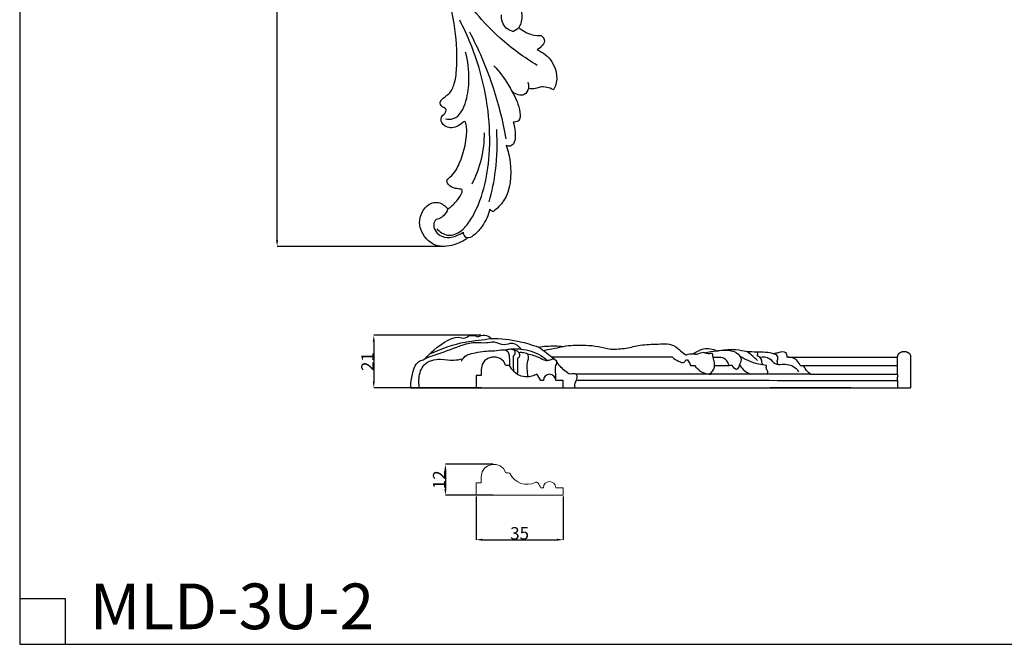
# Model space of a CAD drawing. Units: millimetres. Extents: x -1351 to -560, y -222 to 379.
# Drawn here: x -1351 to -956, y -222 to 29 of the extents above; entities that cross this region are included whole.
import ezdxf

# ---------------------------------------------------------------- set-up
doc = ezdxf.new("R2010")
doc.units = ezdxf.units.MM
doc.header["$MEASUREMENT"] = 0
doc.styles.add('Arial', font='arial.ttf')
doc.dimstyles.new('Default', dxfattribs={"dimtxt": 5, "dimasz": 2.5, "dimexe": 0, "dimexo": 0.5, "dimgap": 0, "dimtad": 1, "dimtoh": 1, "dimdec": 0, "dimzin": 1, "dimdsep": 46, "dimtxsty": 'Arial', "dimcen": 0.5, "dimadec": 0, "dimazin": 0, "dimtfac": 1, "dimtdec": 4, "dimtix": 1, "dimtmove": 1, "dimatfit": 3, "dimfxl": 1, "dimtolj": 1, "dimtzin": 1, "dimarcsym": 0})

# ---------------------------------------------------------------- blocks, each defined once
blk = doc.blocks.new('*D6')
at = {"color": 0, "lineweight": -2, "transparency": 16777216}
for p, q in [((-1160.93, -149.47), (-1180.08, -149.47)), ((-1180.08, -151.97), (-1180.08, -159.35)), ((-1160.93, -161.85), (-1180.08, -161.85))]:
    blk.add_line(p, q, dxfattribs=at)
at = {"color": 0, "transparency": 16777216}
for points in [[(-1180.5, -151.97), (-1179.67, -151.97), (-1180.08, -149.47)], [(-1180.5, -159.35), (-1179.67, -159.35), (-1180.08, -161.85)]]:
    blk.add_solid(points, dxfattribs=at)
at = {"layer": 'Defpoints', "color": 0, "transparency": 16777216}
for p in [(-1160.43, -149.47), (-1180.08, -161.85), (-1160.43, -161.85)]:
    blk.add_point(p, dxfattribs=at)
at = {"color": 0, "transparency": 16777216, "insert": (-1182.59, -155.66), "char_height": 5, "attachment_point": 5, "rotation": 90, "style": 'Arial'}
blk.add_mtext('\\A1;12', dxfattribs=at)
blk = doc.blocks.new('*D7')
at = {"color": 0, "lineweight": -2, "transparency": 16777216}
for p, q in [((-1167.79, -162.35), (-1167.79, -179.72)), ((-1132.79, -162.35), (-1132.79, -179.72)), ((-1165.29, -179.72), (-1135.29, -179.72))]:
    blk.add_line(p, q, dxfattribs=at)
at = {"color": 0, "transparency": 16777216}
for points in [[(-1165.29, -179.3), (-1165.29, -180.13), (-1167.79, -179.72)], [(-1135.29, -179.3), (-1135.29, -180.13), (-1132.79, -179.72)]]:
    blk.add_solid(points, dxfattribs=at)
at = {"layer": 'Defpoints', "color": 0, "transparency": 16777216}
for p in [(-1167.79, -161.85), (-1132.79, -161.85), (-1132.79, -179.72)]:
    blk.add_point(p, dxfattribs=at)
at = {"color": 0, "transparency": 16777216, "insert": (-1150.29, -177.16), "char_height": 5, "attachment_point": 5, "style": 'Arial'}
blk.add_mtext('\\A1;35', dxfattribs=at)
blk = doc.blocks.new('*D9')
at = {"color": 0, "lineweight": -2, "transparency": 16777216}
for p, q in [((-1080.36, 237.97), (-1247.66, 237.97)), ((-1247.66, -59.55), (-1247.66, 235.47)), ((-1180.55, -62.05), (-1247.66, -62.05))]:
    blk.add_line(p, q, dxfattribs=at)
at = {"color": 0, "transparency": 16777216}
for points in [[(-1248.08, 235.47), (-1247.25, 235.47), (-1247.66, 237.97)], [(-1248.08, -59.55), (-1247.25, -59.55), (-1247.66, -62.05)]]:
    blk.add_solid(points, dxfattribs=at)
at = {"layer": 'Defpoints', "color": 0, "transparency": 16777216}
for p in [(-1247.66, 237.97), (-1079.86, 237.97), (-1180.05, -62.05)]:
    blk.add_point(p, dxfattribs=at)
at = {"color": 0, "transparency": 16777216, "insert": (-1250.22, 87.96), "char_height": 5, "attachment_point": 5, "rotation": 90, "style": 'Arial'}
blk.add_mtext('\\A1;300', dxfattribs=at)
blk = doc.blocks.new('*D10')
at = {"color": 0, "lineweight": -2, "transparency": 16777216}
for p, q in [((-1165.92, -97.72), (-1208.85, -97.72)), ((-1208.85, -100.22), (-1208.85, -116.3)), ((-1165.57, -118.8), (-1208.85, -118.8))]:
    blk.add_line(p, q, dxfattribs=at)
at = {"color": 0, "transparency": 16777216}
for points in [[(-1209.27, -100.22), (-1208.43, -100.22), (-1208.85, -97.72)], [(-1209.27, -116.3), (-1208.43, -116.3), (-1208.85, -118.8)]]:
    blk.add_solid(points, dxfattribs=at)
at = {"layer": 'Defpoints', "color": 0, "transparency": 16777216}
for p in [(-1165.42, -97.72), (-1208.85, -118.8), (-1165.07, -118.8)]:
    blk.add_point(p, dxfattribs=at)
at = {"color": 0, "transparency": 16777216, "insert": (-1211.36, -108.26), "char_height": 5, "attachment_point": 5, "rotation": 90, "style": 'Arial'}
blk.add_mtext('\\A1;21', dxfattribs=at)

msp = doc.modelspace()

# ---------------------------------------------------------------- linework, layer by layer
at = {"lineweight": 0}
for p, q in [((-1155.79, -152.85), (-1154.87, -152.85)), ((-1167.79, -161.85), (-1167.79, -156.85)), ((-1167.79, -156.85), (-1165.79, -156.85)), ((-1165.79, -156.85), (-1165.79, -154.43)), ((-1132.79, -161.85), (-1167.79, -161.85)), ((-1141.74, -158.85), (-1140.74, -158.85)), ((-1135.79, -158.85), (-1132.79, -158.85)), ((-1132.79, -158.85), (-1132.79, -161.85))]:
    msp.add_line(p, q, dxfattribs=at)
msp.add_lwpolyline([(-1351.01, -221.67), (-560.97, -221.67), (-560.97, 379.47), (-1351.01, 379.47)], close=True)
for points in [[(-998.52, -115.8), (-998.52, -118.8)], [(-1351.01, -203.35), (-1332.69, -203.35), (-1332.69, -221.67)]]:
    msp.add_lwpolyline(points)
for centre, start, end in [((-1154.87, -153.75), 26.4246, 90), ((-1143.65, -157.51), 32.2402, 116.508)]:
    msp.add_arc(centre, 0.9, start, end, dxfattribs=at)
for points, knots in [([(-1171.59, -13.82), (-1171.65, -13.11), (-1172.14, -11.38), (-1174.46, -13.67), (-1177.52, -15.23), (-1181.81, -13.23), (-1181.9, -10.04), (-1180.41, -8.93), (-1179.42, -7.2), (-1180.72, -6.38), (-1181.72, -5.85), (-1182.37, -4.43), (-1181.28, -2.44), (-1178.2, -1.02), (-1175.92, 4.05), (-1175.25, 13.62), (-1175.83, 25.58), (-1179.78, 41.81), (-1187.77, 59.64), (-1193.87, 84.39), (-1195.09, 112.86), (-1182.8, 138.09), (-1163.06, 144.67), (-1149.42, 140.04), (-1145.17, 129.62), (-1146.15, 123.53), (-1146.8, 121.55)], [0, 0, 0, 0, 2.118512, 2.848907, 8.314607, 12.260711, 14.420177, 16.375158, 18.113271, 18.694519, 20.612857, 21.537497, 23.001511, 26.729402, 31.385265, 38.640454, 55.619856, 66.971272, 88.554618, 114.046914, 142.922473, 173.560866, 189.418184, 201.204835, 213.166267, 219.428161, 219.428161, 219.428161, 219.428161]), ([(-1143.19, 10.59), (-1148.48, 13.73), (-1161, 22.83), (-1174.89, 39.65), (-1181.84, 53.42), (-1184.1, 59.12)], [0, 0, 0, 0, 18.455265, 46.099954, 64.4891, 64.4891, 64.4891, 64.4891]), ([(-1153, 24.22), (-1152.07, 24.58), (-1149.59, 26.07), (-1148.85, 31.78), (-1150.32, 35.84), (-1151.79, 37.85)], [0, 0, 0, 0, 2.992921, 8.055322, 15.522086, 15.522086, 15.522086, 15.522086]), ([(-1183.59, -54.98), (-1182.43, -56.2), (-1179.03, -58.52), (-1173.17, -56), (-1165.61, -45.54), (-1160.48, -22.48), (-1164.14, 5.21), (-1171.15, 22.58), (-1174.34, 28.69)], [0, 0, 0, 0, 5.051538, 10.977894, 16.802115, 43.599281, 78.767259, 99.417953, 99.417953, 99.417953, 99.417953]), ([(-1153, 24.22), (-1153.95, 24.46), (-1156.78, 25.65), (-1157.63, 29), (-1157.58, 30.91)], [0, 0, 0, 0, 2.937398, 8.681215, 8.681215, 8.681215, 8.681215]), ([(-1155.64, -18.86), (-1156.97, -11.56), (-1160.75, 3.13), (-1166.73, 17.08), (-1170.28, 23.9)], [0, 0, 0, 0, 22.257228, 45.318698, 45.318698, 45.318698, 45.318698]), ([(-1150.63, 25.76), (-1149.09, 24.4), (-1146.09, 22.73), (-1142.79, 22.5), (-1141.59, 22.57)], [0, 0, 0, 0, 6.169722, 9.773451, 9.773451, 9.773451, 9.773451]), ([(-1141.59, 22.57), (-1141.07, 22.13), (-1139.25, 20.12), (-1141.78, 17.68), (-1143.19, 16.83)], [0, 0, 0, 0, 2.049786, 7.017119, 7.017119, 7.017119, 7.017119]), ([(-1180.1, -10.89), (-1179.05, -11.05), (-1174.79, -11.12), (-1171.21, -3.49), (-1170.33, 5.55), (-1171.04, 12.32), (-1171.97, 15.88)], [0, 0, 0, 0, 3.192283, 11.837403, 20.612099, 31.636124, 31.636124, 31.636124, 31.636124]), ([(-1143.19, 16.83), (-1140.9, 15.77), (-1135.69, 12), (-1134.61, 4.04), (-1136.67, 0.87), (-1136.74, 0.77)], [0, 0, 0, 0, 7.587418, 18.548074, 18.916374, 18.916374, 18.916374, 18.916374]), ([(-1160.68, 10.44), (-1158.45, 8.08), (-1155.79, 4.66), (-1152.33, -1.75), (-1150.04, -5.97), (-1149.94, -11.88), (-1152.17, -12.27), (-1152.92, -12.27)], [0, 0, 0, 0, 9.75049, 12.884702, 21.698821, 25.111595, 27.36302, 27.36302, 27.36302, 27.36302]), ([(-1146.97, 3.89), (-1146.69, 3.09), (-1146.47, 1.21), (-1148.58, -2.36), (-1151.9, -1), (-1153.25, -0.05)], [0, 0, 0, 0, 2.555744, 5.520664, 10.456344, 10.456344, 10.456344, 10.456344]), ([(-1136.74, 0.77), (-1137.52, 1.24), (-1139.25, 1.9), (-1141.8, 2.03), (-1144.15, 1.03), (-1145.83, 1.16), (-1146.78, 1.34)], [0, 0, 0, 0, 2.743029, 5.46942, 7.395604, 10.296851, 10.296851, 10.296851, 10.296851]), ([(-1173.94, -39.05), (-1174.64, -39.05), (-1176.37, -38.77), (-1178.47, -37.94), (-1179.99, -35.69), (-1176.66, -33.15), (-1173.04, -26.53), (-1171.26, -18.9), (-1171.59, -13.82)], [0, 0, 0, 0, 2.122707, 5.189324, 6.739636, 9.000427, 15.461211, 30.74304, 30.74304, 30.74304, 30.74304]), ([(-1162.51, -44.17), (-1161.35, -40.05), (-1159.4, -30.47), (-1159.13, -20.66), (-1159.5, -15.21)], [0, 0, 0, 0, 12.84171, 29.218252, 29.218252, 29.218252, 29.218252]), ([(-1152.92, -12.27), (-1152.16, -14.11), (-1151.87, -17.07), (-1152.3, -20.68), (-1154.05, -22.06), (-1155.19, -21.76), (-1155.64, -21.52)], [0, 0, 0, 0, 5.973627, 8.766051, 10.40504, 11.93201, 11.93201, 11.93201, 11.93201]), ([(-1169.34, -37), (-1167.73, -33.84), (-1165.22, -27.13), (-1164.4, -20.01), (-1164.39, -16.46)], [0, 0, 0, 0, 10.623541, 21.27572, 21.27572, 21.27572, 21.27572]), ([(-1155.64, -21.52), (-1154.89, -23.71), (-1153.36, -31.01), (-1153.97, -41.66), (-1159.32, -46.89), (-1160.93, -48.13)], [0, 0, 0, 0, 6.948216, 22.589427, 28.684103, 28.684103, 28.684103, 28.684103]), ([(-1179.08, -47.04), (-1177.9, -46.22), (-1175.73, -44.2), (-1173.83, -41.59), (-1173.26, -39.8), (-1173.38, -39.17), (-1173.79, -39.06), (-1173.94, -39.05)], [0, 0, 0, 0, 4.308358, 8.891938, 9.317713, 10.024482, 10.461792, 10.461792, 10.461792, 10.461792]), ([(-1171.18, -58.62), (-1172.82, -59.88), (-1176.89, -61.9), (-1184.86, -62.71), (-1189.77, -57.17), (-1190.92, -50.7), (-1188.38, -45.23), (-1182.41, -43.82), (-1180.14, -45.93), (-1179.08, -47.04), (-1179.08, -47.04)], [0, 0, 0, 0, 6.197738, 13.506252, 22.276527, 24.886613, 33.286388, 36.973223, 41.540131, 41.555146, 41.555146, 41.555146, 41.555146]), ([(-1179.08, -47.04), (-1179.46, -48.05), (-1180.5, -49.61), (-1182.31, -50.92), (-1184.26, -51.25), (-1185.49, -54.69), (-1180.91, -59.95), (-1175.43, -57.95), (-1173, -56.39)], [0, 0, 0, 0, 3.239982, 5.417761, 6.565129, 8.882693, 14.503188, 23.156153, 23.156153, 23.156153, 23.156153]), ([(-1162.24, -47.09), (-1162.83, -49.53), (-1164.53, -53.33), (-1167.78, -56.96), (-1170, -58.59), (-1171.07, -58.62), (-1171.18, -58.62)], [0, 0, 0, 0, 7.555872, 11.990847, 14.852858, 15.189163, 15.189163, 15.189163, 15.189163]), ([(-1160.93, -48.13), (-1161.4, -47.92), (-1161.88, -47.57), (-1162.21, -47.12), (-1162.24, -47.09)], [0, 0, 0, 0, 1.537284, 1.680368, 1.680368, 1.680368, 1.680368]), ([(-1173, -56.39), (-1172.96, -56.86), (-1172.65, -57.9), (-1171.7, -58.46), (-1171.18, -58.62)], [0, 0, 0, 0, 1.422075, 3.035287, 3.035287, 3.035287, 3.035287]), ([(-1194, -118.74), (-1194.13, -117.18), (-1192.64, -107.61), (-1188.69, -108.07), (-1185.88, -104.16), (-1176.4, -97.03), (-1172.56, -99.3), (-1170.22, -97.45), (-1168.16, -97.67), (-1167.13, -98.35)], [0, 0, 0, 0, 7.710101, 14.957804, 20.2006, 29.767088, 32.879802, 34.680794, 38.197345, 38.197345, 38.197345, 38.197345]), ([(-1167.13, -98.35), (-1166.28, -97.83), (-1164.23, -97.14), (-1162.43, -98.3), (-1161.77, -98.97)], [0, 0, 0, 0, 2.986924, 5.796933, 5.796933, 5.796933, 5.796933]), ([(-1187.8, -106.88), (-1184.61, -105.6), (-1177.98, -103.62), (-1170.03, -99.96), (-1164.03, -100.93), (-1160.19, -99.84), (-1156.78, -102.22), (-1152.81, -99.95), (-1150.57, -102.14), (-1149.78, -103.26)], [0, 0, 0, 0, 10.309037, 21.034434, 25.024402, 28.259566, 32.451944, 35.894745, 40.01012, 40.01012, 40.01012, 40.01012]), ([(-1186.36, -105.19), (-1180.83, -102.81), (-1173.96, -100.19), (-1164.76, -99.5), (-1161.77, -98.97)], [0, 0, 0, 0, 14.258153, 24.723931, 24.723931, 24.723931, 24.723931]), ([(-1161.77, -98.97), (-1157.96, -98.98), (-1151.47, -99.67), (-1145.26, -101.52), (-1142.77, -102.46)], [0, 0, 0, 0, 11.433509, 19.392952, 19.392952, 19.392952, 19.392952]), ([(-1142.77, -102.46), (-1140.57, -102.09), (-1137.23, -101.84), (-1133.91, -102.05), (-1132.81, -102.17)], [0, 0, 0, 0, 6.682364, 9.981625, 9.981625, 9.981625, 9.981625]), ([(-1131.7, -101.96), (-1129.07, -101.63), (-1123, -101.39), (-1116.98, -102.41), (-1113.72, -103.33)], [0, 0, 0, 0, 7.959744, 18.12919, 18.12919, 18.12919, 18.12919]), ([(-1113.72, -103.33), (-1111.64, -103.29), (-1107.64, -103.06), (-1101.45, -101.37), (-1097.1, -101.26), (-1094.7, -101.32)], [0, 0, 0, 0, 6.218578, 11.95917, 19.161709, 19.161709, 19.161709, 19.161709]), ([(-1094.7, -101.32), (-1092.18, -100.91), (-1088.04, -100.79), (-1083.31, -106.53), (-1082.7, -105.09), (-1080.83, -105.19)], [0, 0, 0, 0, 7.225586, 12.898312, 15.275049, 15.275049, 15.275049, 15.275049]), ([(-1080.83, -105.19), (-1079.07, -104.22), (-1076.37, -102.46), (-1072.67, -103.17), (-1071.05, -103.91)], [0, 0, 0, 0, 4.523475, 9.945469, 9.945469, 9.945469, 9.945469]), ([(-1173.63, -108.02), (-1173.14, -107.08), (-1171.79, -105.41), (-1168.51, -104.93), (-1164.26, -103.74), (-1160.08, -104.16), (-1155.03, -102.95), (-1154.29, -106.8), (-1154.3, -108.76), (-1154.31, -109.8)], [0, 0, 0, 0, 3.166179, 5.854914, 9.669739, 16.210097, 19.370154, 22.396002, 25.612494, 25.612494, 25.612494, 25.612494]), ([(-1156.33, -103.48), (-1154.18, -103.1), (-1149.14, -102.94), (-1143.08, -104.67), (-1139.97, -107.06), (-1139.17, -107.79)], [0, 0, 0, 0, 6.55886, 14.968482, 18.219318, 18.219318, 18.219318, 18.219318]), ([(-1155.65, -103.66), (-1155.15, -103.37), (-1153.97, -102.99), (-1152.79, -103.41), (-1152.28, -103.72)], [0, 0, 0, 0, 1.719621, 3.513957, 3.513957, 3.513957, 3.513957]), ([(-1152.7, -105.91), (-1152.45, -105.69), (-1151.92, -105.03), (-1152.09, -104.14), (-1152.28, -103.72)], [0, 0, 0, 0, 0.985943, 2.373682, 2.373682, 2.373682, 2.373682]), ([(-1152.28, -103.72), (-1151.9, -103.74), (-1151.25, -103.91), (-1150.79, -104.38), (-1150.65, -104.6)], [0, 0, 0, 0, 1.138429, 1.90947, 1.90947, 1.90947, 1.90947]), ([(-1151, -106.85), (-1150.64, -106.63), (-1149.87, -105.91), (-1150.36, -104.95), (-1150.65, -104.6)], [0, 0, 0, 0, 1.261693, 2.627426, 2.627426, 2.627426, 2.627426]), ([(-1150.65, -104.6), (-1150.14, -104.52), (-1148.92, -104.47), (-1147.73, -104.83), (-1147.09, -105.14)], [0, 0, 0, 0, 1.527207, 3.639128, 3.639128, 3.639128, 3.639128]), ([(-1146.83, -114.42), (-1147.19, -112.3), (-1147.62, -109.5), (-1146.48, -106.42), (-1146.9, -105.47), (-1147.09, -105.14)], [0, 0, 0, 0, 6.437143, 8.23863, 9.376932, 9.376932, 9.376932, 9.376932]), ([(-1147.09, -105.14), (-1145.49, -105.53), (-1143.03, -106.11), (-1140.61, -107.67), (-1139.45, -107.77), (-1139.17, -107.79)], [0, 0, 0, 0, 4.94511, 7.542501, 8.378909, 8.378909, 8.378909, 8.378909]), ([(-1088.93, -106.54), (-1088.22, -107.2), (-1086.83, -107.86), (-1084.27, -109.25), (-1083.15, -106.4), (-1081.98, -108.89), (-1081.72, -109.8)], [0, 0, 0, 0, 2.89212, 5.219183, 6.489694, 9.320337, 9.320337, 9.320337, 9.320337]), ([(-1074.1, -113.26), (-1073.61, -112.94), (-1072.26, -111.77), (-1071.66, -108.88), (-1072.74, -106.98), (-1072.62, -104.62), (-1074.56, -105.53), (-1076.47, -104.03), (-1078.75, -105.62), (-1080.3, -105.31), (-1080.83, -105.19)], [0, 0, 0, 0, 1.752934, 5.282181, 7.425244, 9.037712, 10.036167, 12.386365, 15.382291, 17.009472, 17.009472, 17.009472, 17.009472]), ([(-1076.02, -104.71), (-1074.39, -104.33), (-1072.38, -104.01), (-1070.37, -103.86), (-1070.02, -103.83)], [0, 0, 0, 0, 5.035656, 6.067136, 6.067136, 6.067136, 6.067136]), ([(-1070.02, -103.83), (-1067.85, -103.41), (-1064.12, -103.19), (-1060.47, -103.87), (-1059.05, -104.27)], [0, 0, 0, 0, 6.624729, 11.051557, 11.051557, 11.051557, 11.051557]), ([(-1070.02, -103.83), (-1067.18, -103.28), (-1062.41, -103.83), (-1061.38, -107.06), (-1061.28, -107.45)], [0, 0, 0, 0, 8.691474, 9.911569, 9.911569, 9.911569, 9.911569]), ([(-1066.21, -109.8), (-1066.36, -109.11), (-1067.02, -107.6), (-1068.5, -106.8), (-1069.33, -106.57)], [0, 0, 0, 0, 2.114508, 4.686408, 4.686408, 4.686408, 4.686408]), ([(-1051.17, -109.8), (-1052.27, -109.7), (-1056.01, -109.12), (-1059.56, -107.56), (-1061.8, -106.1)], [0, 0, 0, 0, 3.298177, 11.326336, 11.326336, 11.326336, 11.326336]), ([(-1059.05, -104.27), (-1057.75, -104.23), (-1054.1, -104.38), (-1050, -104.29), (-1047.55, -105.34), (-1047.3, -105.46)], [0, 0, 0, 0, 3.918516, 11.024306, 11.870289, 11.870289, 11.870289, 11.870289]), ([(-1054.83, -107.87), (-1055.37, -107.28), (-1056.69, -105.97), (-1058.17, -104.84), (-1059.05, -104.27)], [0, 0, 0, 0, 2.390278, 5.560393, 5.560393, 5.560393, 5.560393]), ([(-1054.85, -105.93), (-1054.69, -105.69), (-1054.45, -105.08), (-1054.78, -104.52), (-1054.98, -104.31)], [0, 0, 0, 0, 0.869056, 1.750353, 1.750353, 1.750353, 1.750353]), ([(-1052.44, -109.65), (-1052.66, -109.36), (-1053.11, -108.67), (-1053.03, -107.04), (-1054.17, -106.23), (-1054.85, -105.93)], [0, 0, 0, 0, 1.119504, 2.36009, 4.61343, 4.61343, 4.61343, 4.61343]), ([(-1053.91, -106.49), (-1052.63, -106.3), (-1049.93, -106.27), (-1048.07, -109.43), (-1045.88, -109.44), (-1044.99, -109.33)], [0, 0, 0, 0, 3.883939, 7.022901, 9.730819, 9.730819, 9.730819, 9.730819]), ([(-1048.15, -105.1), (-1047.55, -104.85), (-1046.15, -104.54), (-1043.26, -103.79), (-1043.01, -105.82), (-1043.04, -106.46)], [0, 0, 0, 0, 1.931812, 4.701557, 6.646541, 6.646541, 6.646541, 6.646541]), ([(-1046.64, -109.34), (-1046.78, -108.81), (-1046.95, -107.91), (-1046.32, -106.58), (-1046.92, -105.78), (-1047.3, -105.46)], [0, 0, 0, 0, 1.654589, 2.621227, 4.116571, 4.116571, 4.116571, 4.116571]), ([(-1037.7, -109.8), (-1038, -108.96), (-1039.21, -106.9), (-1041.71, -106.39), (-1043.04, -106.46)], [0, 0, 0, 0, 2.681417, 6.701126, 6.701126, 6.701126, 6.701126]), ([(-998.52, -113.26), (-998.52, -113.21), (-998.52, -113.16), (-998.52, -113.11), (-998.52, -112.91), (-998.52, -112.67), (-998.52, -112.4), (-998.52, -111.87), (-998.52, -111.21), (-998.52, -110.52), (-998.52, -109.87), (-998.52, -109.2), (-998.52, -108.6), (-998.52, -108.31), (-998.52, -108.04), (-998.52, -107.8), (-998.52, -107.56), (-998.52, -107.35), (-998.52, -107.18), (-998.52, -106.83), (-998.52, -106.6), (-998.52, -106.51)], [17.593279, 17.593279, 17.593279, 17.593279, 18.07316, 18.07316, 18.07316, 19.825503, 19.825503, 19.825503, 23.132532, 23.132532, 23.132532, 26.175762, 26.175762, 26.175762, 27.5704, 27.5704, 27.5704, 28.895481, 28.895481, 28.895481, 31.402833, 31.402833, 31.402833, 31.402833]), ([(-993.28, -106.49), (-993.28, -106.49), (-993.28, -106.5), (-993.28, -106.52), (-993.28, -106.6), (-993.28, -106.83), (-993.28, -107.18), (-993.28, -107.35), (-993.28, -107.56), (-993.28, -107.8), (-993.28, -108.04), (-993.28, -108.31), (-993.28, -108.6), (-993.28, -109.2), (-993.28, -109.87), (-993.28, -110.52), (-993.28, -111.21), (-993.28, -111.87), (-993.28, -112.4), (-993.28, -112.67), (-993.28, -112.91), (-993.28, -113.11), (-993.28, -113.21), (-993.28, -113.3), (-993.28, -113.37), (-993.28, -113.45), (-993.28, -113.52), (-993.28, -113.57), (-993.28, -113.7), (-993.28, -113.82), (-993.28, -113.95), (-993.28, -113.96), (-993.28, -113.98), (-993.28, -113.99)], [0.199903, 0.199903, 0.199903, 0.199903, 0.642471, 0.642471, 0.642471, 3.117237, 3.117237, 3.117237, 4.425092, 4.425092, 4.425092, 5.801597, 5.801597, 5.801597, 8.805247, 8.805247, 8.805247, 12.069252, 12.069252, 12.069252, 13.798794, 13.798794, 13.798794, 14.698208, 14.698208, 14.698208, 15.616047, 15.616047, 15.616047, 16.616047, 16.616047, 16.616047, 18.13592, 18.13592, 18.13592, 18.13592]), ([(-993.28, -106.49), (-993.28, -106.49), (-993.28, -106.49), (-993.28, -106.49), (-993.28, -106.49), (-993.28, -106.49)], [-15.7056343, -15.7056343, -15.7056343, -15.7056343, -15.679855, -15.679855, -15.5842466, -15.5842466, -15.5842466, -15.5842466]), ([(-1190.49, -118.74), (-1190.74, -117.49), (-1190.86, -114.32), (-1189.14, -108.46), (-1182.4, -106.83), (-1177.35, -107.94), (-1174.46, -107.41), (-1173.38, -107.16)], [0, 0, 0, 0, 3.828961, 9.559507, 16.502397, 21.847199, 25.166825, 25.166825, 25.166825, 25.166825]), ([(-1139.17, -107.79), (-1138.64, -107.74), (-1137.87, -107.63), (-1136.71, -106.8), (-1134.97, -108.06), (-1136.3, -110.38), (-1135.82, -112.78), (-1135.81, -114.62), (-1135.84, -115.3)], [0, 0, 0, 0, 1.609306, 2.262828, 4.089529, 5.792274, 9.252054, 11.296568, 11.296568, 11.296568, 11.296568]), ([(-1128.12, -118.76), (-1128.17, -118.15), (-1128.16, -116.84), (-1127.05, -115.36), (-1127.3, -112.55), (-1130.22, -113.75), (-1132.84, -111.35), (-1134.68, -109.6), (-1135.5, -108.11)], [0, 0, 0, 0, 1.821899, 3.685972, 5.677763, 7.904799, 10.540885, 15.622123, 15.622123, 15.622123, 15.622123]), ([(-1080.04, -109.8), (-1078.69, -111.61), (-1076.21, -113.36), (-1073.67, -113.28), (-1073.4, -113.26)], [0, 0, 0, 0, 6.785089, 7.595883, 7.595883, 7.595883, 7.595883]), ([(-1061.28, -107.45), (-1061.46, -108.26), (-1061.99, -109.4), (-1063.07, -112.31), (-1064.56, -110.49), (-1064.97, -109.8)], [0, 0, 0, 0, 2.487841, 4.373898, 6.795132, 6.795132, 6.795132, 6.795132]), ([(-1061.96, -109.42), (-1061.6, -110.14), (-1060.45, -111.81), (-1058.65, -112.87), (-1057.52, -113.26)], [0, 0, 0, 0, 2.399577, 5.982542, 5.982542, 5.982542, 5.982542]), ([(-1050.93, -113.26), (-1050.78, -113.04), (-1050.43, -112.36), (-1051.34, -111.31), (-1051.24, -110.32), (-1051.17, -109.8)], [0, 0, 0, 0, 0.800033, 2.020928, 3.607429, 3.607429, 3.607429, 3.607429]), ([(-1044.99, -109.33), (-1043.15, -109.15), (-1040.26, -109.7), (-1038.65, -111.75), (-1038.29, -112.35)], [0, 0, 0, 0, 5.538657, 7.641479, 7.641479, 7.641479, 7.641479]), ([(-1033.55, -113.27), (-1034.37, -112.69), (-1035.44, -111.59), (-1036.07, -110.24), (-1036.24, -109.8)], [0, 0, 0, 0, 3.022213, 4.441206, 4.441206, 4.441206, 4.441206]), ([(-1135.79, -115.8), (-1135.79, -114.43), (-1136.9, -113.32), (-1138.26, -113.32), (-1139.63, -113.32), (-1140.74, -114.43), (-1140.74, -115.8)], [-85.908, -85.908, -85.908, -85.908, -84.908, -84.908, -84.908, -83.908, -83.908, -83.908, -83.908]), ([(-993.29, -113.32), (-993.29, -113.32), (-993.29, -113.32), (-993.29, -113.32), (-993.29, -113.32), (-993.29, -113.76), (-993.29, -114.44)], [84.892375, 84.892375, 84.892375, 84.892375, 84.908, 84.908, 84.908, 85.5407477, 85.5407477, 85.5407477, 85.5407477]), ([(-993.28, -114.12), (-993.28, -114.17), (-993.28, -114.23), (-993.28, -114.32), (-993.28, -114.41), (-993.28, -114.51), (-993.28, -114.66), (-993.28, -114.78), (-993.28, -114.94), (-993.28, -115.12), (-993.28, -115.29), (-993.28, -115.49), (-993.28, -115.72), (-993.28, -115.95), (-993.28, -116.21), (-993.28, -116.49), (-993.28, -116.8), (-993.28, -117.14), (-993.28, -117.5), (-993.28, -117.92), (-993.28, -118.36), (-993.28, -118.8)], [21.904893, 21.904893, 21.904893, 21.904893, 23.362701, 23.362701, 23.362701, 24.57848, 24.57848, 24.57848, 25.586604, 25.586604, 25.586604, 26.467394, 26.467394, 26.467394, 27.359265, 27.359265, 27.359265, 28.411208, 28.411208, 28.411208, 29.7275, 29.7275, 29.7275, 29.7275])]:
    msp.add_open_spline(points, degree=3, knots=knots)
for points, degree in [([(-1136.22, -107.29), (-1138.4, -105.68), (-1140.59, -104.07), (-1142.77, -102.46)], 3), ([(-1140.96, -103.79), (-1134.7, -102.65), (-1134.79, -102.57), (-1131.7, -101.96)], 3), ([(-1155.79, -109.8), (-1157.75, -104.5), (-1165.56, -105.74), (-1165.79, -111.38)], 3), ([(-1152.67, -112.24), (-1152.68, -110.13), (-1152.69, -108.02), (-1152.7, -105.91)], 3), ([(-1088.93, -106.54), (-1105.03, -106.54), (-1121.13, -106.54), (-1137.24, -106.54)], 3), ([(-1069.33, -106.57), (-1070.42, -106.56), (-1071.51, -106.56), (-1072.6, -106.55)], 3), ([(-1071.05, -103.91), (-1070.71, -103.89), (-1070.36, -103.86), (-1070.02, -103.83)], 3), ([(-1042.26, -106.42), (-1020.39, -106.42), (-998.52, -106.42)], 2), ([(-1154.29, -109.8), (-1155.04, -109.8), (-1155.79, -109.8)], 2), ([(-1143.34, -113.26), (-1147.27, -115.77), (-1152.52, -114.11), (-1154.29, -109.8)], 3), ([(-1151.07, -113.46), (-1151.05, -111.26), (-1151.02, -109.05), (-1151, -106.85)], 3), ([(-1081.72, -109.8), (-1081.16, -109.8), (-1080.6, -109.8), (-1080.04, -109.8)], 3), ([(-1072.11, -109.8), (-1070.14, -109.8), (-1068.17, -109.8), (-1066.21, -109.8)], 3), ([(-1064.97, -109.8), (-1065.38, -109.8), (-1065.79, -109.8), (-1066.21, -109.8)], 3), ([(-1037.7, -109.8), (-1037.22, -109.8), (-1036.75, -109.8), (-1036.27, -109.8)], 3), ([(-1037.66, -109.8), (-1036.95, -109.8), (-1036.24, -109.8)], 2), ([(-1036.24, -109.8), (-1017.38, -109.8), (-998.52, -109.8)], 2), ([(-1167.79, -113.8), (-1167.79, -116.3), (-1167.79, -118.8)], 2), ([(-1165.79, -113.8), (-1166.79, -113.8), (-1167.79, -113.8)], 2), ([(-1165.79, -111.38), (-1165.79, -112.59), (-1165.79, -113.8)], 2), ([(-1141.74, -115.8), (-1142.27, -114.95), (-1142.81, -114.1), (-1143.34, -113.26)], 3), ([(-1033.55, -113.27), (-1064.91, -113.27), (-1096.27, -113.27), (-1127.63, -113.27)], 3), ([(-1033.55, -113.27), (-1031.13, -113.27), (-1028.71, -113.26), (-1026.28, -113.26)], 3), ([(-1026.28, -113.26), (-1012.4, -113.26), (-998.52, -113.26)], 2), ([(-998.52, -113.26), (-998.52, -113.65), (-998.52, -114.04), (-998.52, -114.44)], 3), ([(-998.52, -115.8), (-998.52, -115.12), (-998.52, -114.44)], 2), ([(-993.29, -113.26), (-993.29, -113.29), (-993.29, -113.32)], 2), ([(-993.28, -114.12), (-993.28, -114.07), (-993.28, -114.03), (-993.28, -113.99)], 3), ([(-1140.74, -115.8), (-1141.24, -115.8), (-1141.74, -115.8)], 2), ([(-1132.79, -115.8), (-1134.29, -115.8), (-1135.79, -115.8)], 2), ([(-1132.79, -118.8), (-1132.79, -117.3), (-1132.79, -115.8)], 2), ([(-1127.45, -115.72), (-1091.59, -115.74), (-1055.72, -115.77), (-1019.86, -115.8)], 3), ([(-1019.86, -115.8), (-1019.03, -115.8), (-1018.2, -115.8), (-1017.37, -115.8)], 3), ([(-1019.82, -115.8), (-1018.57, -115.8), (-1017.33, -115.8)], 2), ([(-1017.33, -115.8), (-1007.92, -115.8), (-998.52, -115.8)], 2), ([(-993.29, -115.8), (-993.29, -117.3), (-993.29, -118.8)], 2), ([(-1194, -118.74), (-1135.12, -118.76), (-1076.25, -118.78), (-1017.37, -118.8)], 3), ([(-1167.79, -118.8), (-1150.29, -118.8), (-1132.79, -118.8)], 2), ([(-1017.33, -118.8), (-1033.5, -118.8), (-1049.66, -118.8)], 2), ([(-1017.33, -118.8), (-1005.31, -118.8), (-993.29, -118.8)], 2), ([(-998.52, -118.8), (-998.52, -118.8), (-998.52, -118.8), (-998.52, -118.8)], 3), ([(-998.52, -118.8), (-996.77, -118.8), (-995.03, -118.8), (-993.29, -118.8)], 3), ([(-993.28, -118.8), (-993.28, -118.8), (-993.28, -118.8), (-993.28, -118.8)], 3)]:
    msp.add_open_spline(points, degree=degree)
msp.add_rational_spline([(-998.52, -106.42), (-998.51, -106.13), (-998.45, -105.85), (-998.33, -105.58), (-998.2, -105.28), (-998, -105.01), (-997.75, -104.8), (-997.49, -104.58), (-997.18, -104.42), (-996.86, -104.31), (-996.7, -104.26), (-996.54, -104.22), (-996.38, -104.2), (-996.22, -104.18), (-996.06, -104.16), (-995.9, -104.16), (-995.74, -104.16), (-995.58, -104.18), (-995.42, -104.2), (-995.26, -104.22), (-995.1, -104.26), (-994.94, -104.31), (-994.62, -104.42), (-994.31, -104.58), (-994.05, -104.8), (-993.8, -105.01), (-993.6, -105.28), (-993.47, -105.58), (-993.35, -105.87), (-993.28, -106.17), (-993.28, -106.48)], [1, 0.987646399913, 0.987646399913, 1, 0.983349343984, 0.983349343984, 1, 1, 1, 1, 0.997776248681, 0.997776248681, 1, 0.998154856833, 0.998154856833, 1, 0.998154837697, 0.998154837697, 1, 0.997776180384, 0.997776180384, 1, 1, 1, 1, 0.983348417179, 0.983348417179, 1, 0.985979990777, 0.985979990777, 1], degree=3, knots=[0, 0, 0, 0, 0.865319, 0.865319, 0.865319, 1.849714, 1.849714, 1.849714, 2.874886, 2.874886, 2.874886, 3.375193, 3.375193, 3.375193, 3.853014, 3.853014, 3.853014, 4.330835, 4.330835, 4.330835, 4.831137, 4.831137, 4.831137, 5.856296, 5.856296, 5.856296, 6.840676, 6.840676, 6.840676, 7.768861, 7.768861, 7.768861, 7.768861])
for points in [[(-1165.79, -154.43), (-1165.56, -148.79), (-1157.75, -147.55), (-1155.79, -152.85)], [(-1154.06, -153.35), (-1152.22, -157.05), (-1147.72, -158.54), (-1144.05, -156.71)], [(-1142.89, -157.03), (-1142.5, -157.64), (-1142.12, -158.24), (-1141.74, -158.85)], [(-1140.74, -158.85), (-1140.74, -157.48), (-1139.63, -156.37), (-1138.26, -156.37)], [(-1138.26, -156.37), (-1136.9, -156.37), (-1135.79, -157.48), (-1135.79, -158.85)]]:
    msp.add_open_spline(points, degree=3, dxfattribs=at)

# ---------------------------------------------------------------- texts
at = {"insert": (-1322.85, -197.29), "char_height": 18.3198, "width": 132.4324, "attachment_point": 1, "line_spacing_factor": 0.963855}
msp.add_mtext('\\fArial;MLD-3U-2', dxfattribs=at)

# ---------------------------------------------------------------- dimensions: what is measured, and where the dimension line sits
for base, p1, p2, picture, middle in [((-1247.66, 237.97), (-1180.05, -62.05), (-1079.86, 237.97), '*D9', (-1250.22, 87.96)), ((-1208.85, -118.8), (-1165.42, -97.72), (-1165.07, -118.8), '*D10', (-1211.36, -108.26)), ((-1180.08, -161.85), (-1160.43, -149.47), (-1160.43, -161.85), '*D6', (-1182.59, -155.66))]:
    dim = msp.add_linear_dim(base=base, p1=p1, p2=p2, angle=90, dimstyle='Default')
    dim.commit()
    dim.dimension.update_dxf_attribs({"geometry": picture, "text_midpoint": middle})
dim = msp.add_linear_dim(base=(-1132.79, -179.72), p1=(-1167.79, -161.85), p2=(-1132.79, -161.85), dimstyle='Default')
dim.commit()
dim.dimension.update_dxf_attribs({"geometry": '*D7', "text_midpoint": (-1150.29, -177.16)})

doc.saveas('drawing.dxf')
